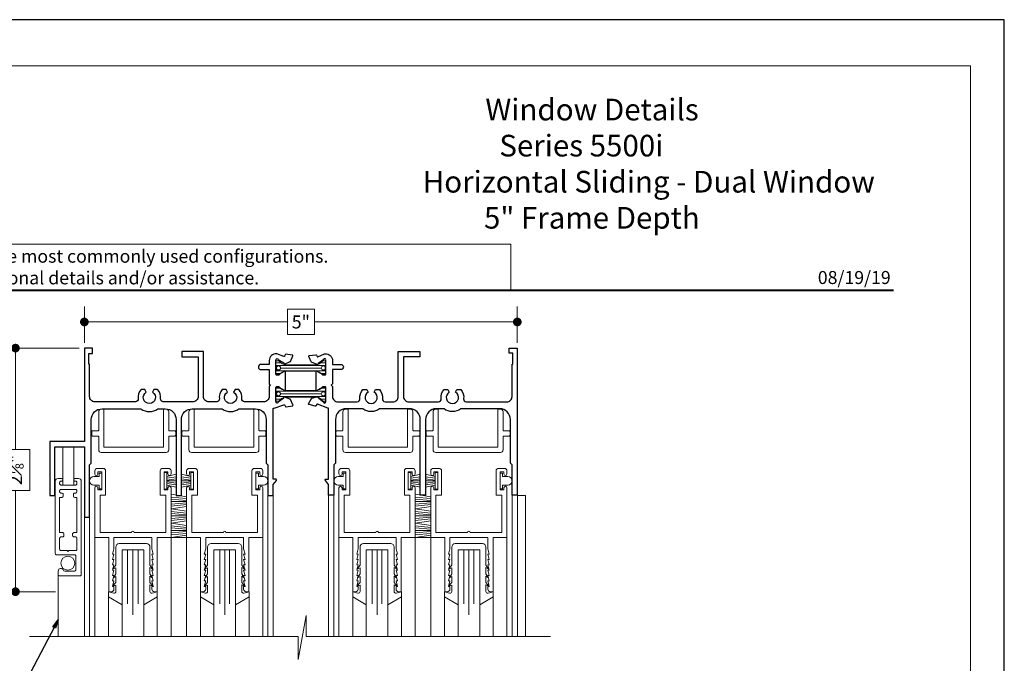
# Model space of a CAD drawing. Extents: x -11.6 to 81.3, y 4.3 to 53.3.
# Drawn here: x 13.8 to 25.1, y 44.4 to 51.8 of the extents above; entities that cross this region are included whole.
import ezdxf
from ezdxf.enums import TextEntityAlignment as Align

# ---------------------------------------------------------------- set-up
doc = ezdxf.new("R2010")
doc.units = 0
doc.header["$LTSCALE"] = 0.01
doc.header["$MEASUREMENT"] = 0
doc.layers.get('0').update_dxf_attribs({"linetype": 'CONTINUOUS', "lineweight": 20})
doc.layers.get('DEFPOINTS').update_dxf_attribs({"linetype": 'CONTINUOUS'})
for name, color, linetype, lineweight in [('5500FULLScreen', 2, 'CONTINUOUS', 5), ('Brakeline', 124, 'CONTINUOUS', 15), ('Const Lines', 102, 'CONTINUOUS', 5), ('DIM', 173, 'CONTINUOUS', 9), ('Ext', 7, 'CONTINUOUS', 30), ('Ext-1', 7, 'CONTINUOUS', 20), ('Glass', 1, 'CONTINUOUS', 0), ('Marine', 1, 'CONTINUOUS', 9), ('PVC', 30, 'CONTINUOUS', 9), ('TBAR', 5, 'CONTINUOUS', 15), ('Text Arrow', 10, 'CONTINUOUS', 5), ('WSTP', 1, 'CONTINUOUS', 9)]:
    doc.layers.add(name, color=color, linetype=linetype, lineweight=lineweight)
doc.layers.add('TEXT', color=10, linetype='CONTINUOUS')
doc.layers.add('Title Block', color=7, linetype='CONTINUOUS')
doc.layers.add('VP', color=4, linetype='CONTINUOUS', lineweight=20, plot=False)
doc.styles.add('ROMAND', font='arial.ttf', dxfattribs={"height": 0.09})
doc.styles.get("Standard").update_dxf_attribs({"font": 'arial.ttf'})
doc.dimstyles.new('AWMC', dxfattribs={"dimscale": 0, "dimtxt": 0.15, "dimasz": 0.1, "dimexe": 0.18, "dimexo": 0.0625, "dimgap": -0.07, "dimtad": 0, "dimdec": 3, "dimzin": 0, "dimdsep": 46, "dimlunit": 4, "dimtxsty": 'Standard', "dimblk": 'DOT', "dimcen": 0.045, "dimclrd": 256, "dimclre": 256, "dimclrt": 7, "dimadec": 0, "dimazin": 0, "dimtfac": 0.625, "dimtdec": 3, "dimtofl": 0, "dimtmove": 0, "dimatfit": 3, "dimfxl": 1, "dimfrac": 1, "dimtolj": 1, "dimtzin": 0, "dimlwd": 9, "dimlwe": 9, "dimarcsym": 0})
doc.dimstyles.get("Standard").update_dxf_attribs({"dimtxt": 0.18, "dimasz": 0.18, "dimexe": 0.18, "dimexo": 0.0625, "dimgap": 0.09, "dimtad": 0, "dimtih": 1, "dimtoh": 1, "dimdec": 4, "dimzin": 0, "dimdsep": 46, "dimtxsty": 'Standard', "dimcen": 0.09, "dimadec": 0, "dimazin": 0, "dimtfac": 1, "dimtdec": 4, "dimtofl": 0, "dimtmove": 0, "dimatfit": 3, "dimfxl": 1, "dimtolj": 1, "dimtzin": 0, "dimarcsym": 0})

# ---------------------------------------------------------------- blocks, each defined once
blk = doc.blocks.new('_Dot')
at = {"color": 0, "linetype": 'ByBlock', "lineweight": -2}
blk.add_line((-0.5, 0), (-1, 0), dxfattribs=at)
at = {"color": 0, "linetype": 'ByBlock', "const_width": 0.5}
blk.add_lwpolyline([(-0.25, 0, 1), (0.25, 0, 1)], format="xyb", close=True, dxfattribs=at)
blk = doc.blocks.new('*D334')
at = {"layer": 'DEFPOINTS', "color": 0, "transparency": 16777216}
for p in [(19.51, 48.306), (14.51, 48.004), (19.51, 48.004)]:
    blk.add_point(p, dxfattribs=at)
at = {"layer": 'DIM', "lineweight": 9, "transparency": 16777216}
for p, q in [((14.51, 48.066), (14.51, 48.486)), ((17.166, 48.452), (16.854, 48.452)), ((16.854, 48.452), (16.854, 48.16)), ((17.166, 48.16), (17.166, 48.452)), ((19.51, 48.066), (19.51, 48.486)), ((14.61, 48.306), (16.854, 48.306)), ((19.41, 48.306), (17.166, 48.306)), ((16.854, 48.16), (17.166, 48.16))]:
    blk.add_line(p, q, dxfattribs=at)
at = {"layer": 'DIM', "lineweight": 9, "transparency": 16777216, "xscale": 0.1, "yscale": 0.1, "zscale": 0.1, "rotation": 180}
blk.add_blockref('_Dot', (14.51, 48.306), dxfattribs=at)
at = {"layer": 'DIM', "lineweight": 9, "transparency": 16777216, "xscale": 0.1, "yscale": 0.1, "zscale": 0.1}
blk.add_blockref('_Dot', (19.51, 48.306), dxfattribs=at)
at = {"layer": 'DIM', "color": 7, "transparency": 16777216, "insert": (17.01, 48.306), "char_height": 0.15, "attachment_point": 5}
blk.add_mtext('\\A1;5"', dxfattribs=at)
blk = doc.blocks.new('*D335')
at = {"layer": 'DEFPOINTS', "color": 0, "transparency": 16777216}
for p in [(13.714, 48.004), (14.51, 48.004), (14.237, 45.191)]:
    blk.add_point(p, dxfattribs=at)
at = {"layer": 'DIM', "lineweight": 9, "transparency": 16777216}
for p, q in [((14.448, 48.004), (13.534, 48.004)), ((13.714, 47.904), (13.714, 46.835)), ((13.878, 46.835), (13.55, 46.835)), ((13.55, 46.835), (13.55, 46.36)), ((13.878, 46.36), (13.878, 46.835)), ((13.55, 46.36), (13.878, 46.36)), ((13.714, 45.291), (13.714, 46.36)), ((14.175, 45.191), (13.534, 45.191))]:
    blk.add_line(p, q, dxfattribs=at)
at = {"layer": 'DIM', "lineweight": 9, "transparency": 16777216, "xscale": 0.1, "yscale": 0.1, "zscale": 0.1}
for p, rotation in [((13.714, 48.004), 90), ((13.714, 45.191), 270)]:
    blk.add_blockref('_Dot', p, dxfattribs=dict(at, rotation=rotation))
at = {"layer": 'DIM', "color": 7, "transparency": 16777216, "insert": (13.714, 46.597), "char_height": 0.15, "attachment_point": 5, "rotation": 90}
blk.add_mtext('\\A1;2{\\H0.625x;\\S7#8;}"', dxfattribs=at)
blk = doc.blocks.new('A$C403F61A2')
at = {"layer": 'Title Block', "color": 7, "lineweight": 40}
blk.add_line((1.28, -3.123), (15.93, -3.123), dxfattribs=at)
blk = doc.blocks.new('t')
at = {"layer": 'Ext-1', "insert": (18.699, 50.884), "char_height": 0.25, "width": 5.46409, "attachment_point": 1}
blk.add_mtext('\\pi2.96264;{\\fTimes New Roman|b1|i0|c0|p18;Window Details\\P\\pi3.60697;Series 5500i\\P\\pi0.0694;Horizontal Sliding - Dual Window\\P\\pi2.89834;5" Frame Depth}', dxfattribs=at)
blk = doc.blocks.new('DATE')
at = {"layer": 'TEXT', "color": 7, "style": 'ROMAND'}
blk.add_text('08/19/19', height=0.15, dxfattribs=at).set_placement((-0.032, 0.071), align=Align.RIGHT)
blk = doc.blocks.new('V01')
blk.add_lwpolyline([(0.09, 0), (0.09, 0.03), (0.05, 0.03), (0.05, 0.09, 1), (-0.05, 0.09), (-0.05, 0.03), (-0.09, 0.03), (-0.09, 0)], format="xyb", close=True)
blk = doc.blocks.new('insulbar')
at = {"layer": 'TBAR'}
h = blk.add_hatch(dxfattribs=at)
h.set_pattern_fill('LINE', color=252, scale=0.25, style=0)
h.set_pattern_definition([(0, (-3.426197, -6.508537), (0, 0.03125), [])])
h.paths.add_polyline_path([(-0.459, -0.014, -0.247131), (-0.539, 0.028, 0.247131), (-0.546, 0.032), (-0.567, 0.032, 0.414214), (-0.575, 0.023), (-0.575, -0.024, 0.414214), (-0.567, -0.032), (-0.558, -0.032, -1.779511), (-0.558, -0.072), (-0.567, -0.072, 0.414214), (-0.575, -0.081), (-0.575, -0.127, 0.414214), (-0.567, -0.136), (-0.546, -0.136, 0.247131), (-0.539, -0.132, -0.247131), (-0.459, -0.09), (-0.116, -0.09, -0.247131), (-0.036, -0.132, 0.247131), (-0.029, -0.136), (-0.008, -0.136, 0.414214), (0, -0.127), (0, -0.081, 0.414214), (-0.008, -0.072), (-0.017, -0.072, -1.779511), (-0.017, -0.032), (-0.008, -0.032, 0.414214), (0, -0.024), (0, 0.023, 0.414214), (-0.008, 0.032), (-0.029, 0.032, 0.247131), (-0.036, 0.028, -0.247131), (-0.116, -0.014)])
at = {"layer": 'TBAR', "color": 254}
blk.add_lwpolyline([(-0.539, 0.028, 0.247131), (-0.546, 0.032), (-0.567, 0.032, 0.414214), (-0.575, 0.023), (-0.575, -0.024, 0.414214), (-0.567, -0.032), (-0.558, -0.032, -1.779511), (-0.558, -0.072), (-0.567, -0.072, 0.414214), (-0.575, -0.081), (-0.575, -0.127, 0.414214), (-0.567, -0.136), (-0.546, -0.136, 0.247131), (-0.539, -0.132, -0.247131), (-0.459, -0.09), (-0.116, -0.09, -0.247131), (-0.036, -0.132, 0.247131), (-0.029, -0.136), (-0.008, -0.136, 0.414214), (0, -0.127), (0, -0.081, 0.414214), (-0.008, -0.072), (-0.017, -0.072, -1.779511), (-0.017, -0.032), (-0.008, -0.032, 0.414214), (0, -0.024), (0, 0.023, 0.414214), (-0.008, 0.032), (-0.029, 0.032, 0.247131), (-0.036, 0.028, -0.247131), (-0.116, -0.014), (-0.459, -0.014, -0.247131)], format="xyb", close=True, dxfattribs=at)
for centre in [(-0.546, -0.052), (-0.029, -0.052)]:
    blk.add_circle(centre, 0.0232, dxfattribs=at)
blk = doc.blocks.new('MARINE')
at = {"layer": 'Marine'}
blk.add_lwpolyline([(0.197, -0.25), (0.232, -0.295), (0.197, -0.278), (0.197, -0.35), (0.226, -0.395), (0.197, -0.378), (0.197, -0.45), (0.236, -0.495), (0.197, -0.478), (0.197, -0.552, 0.493145), (0.222, -0.572), (0.281, -0.556), (0.281, -0.616), (0.125, -0.706), (0.125, -0.072), (-0.125, -0.072), (-0.125, -0.706), (-0.281, -0.616), (-0.281, -0.556), (-0.222, -0.572, 0.493145), (-0.197, -0.552), (-0.197, -0.479), (-0.234, -0.492), (-0.197, -0.451), (-0.197, -0.379), (-0.225, -0.396), (-0.197, -0.351), (-0.197, -0.279), (-0.234, -0.296), (-0.197, -0.251), (-0.197, -0.04, -0.414214), (-0.157, 0), (0.157, 0, -0.414214), (0.197, -0.04)], format="xyb", close=True, dxfattribs=at)
blk = doc.blocks.new('S-29507')
at = {"layer": 'Ext'}
blk.add_lwpolyline([(0.001, 0.085), (-0.001, 0.089, 0.754852), (-0.024, 0.086), (-0.089, 0.042), (-0.089, 0.037, -0.57735), (-0.098, 0.029), (-0.164, 0.055, -0.198912), (-0.168, 0.059), (-0.195, 0.121, -0.493145), (-0.19, 0.131), (-0.116, 0.142, -0.339454), (-0.109, 0.138), (-0.101, 0.121, 0.440011), (-0.091, 0.117), (-0.014, 0.152), (-0.007, 0.152, -0.440011), (0.078, 0.075), (0.078, 0.03), (0.173, 0.03, -1), (0.173, -0.03), (0.078, -0.03), (0.078, -0.196), (0.063, -0.211), (0.078, -0.226), (0.078, -0.34, 0.414214), (0.14, -0.402), (0.364, -0.402, 0.450948), (0.395, -0.368, -0.223923), (0.429, -0.261), (0.473, -0.261), (0.489, -0.29, 3.732051), (0.56, -0.29), (0.576, -0.261), (0.62, -0.261, -0.223923), (0.654, -0.368, 0.450948), (0.685, -0.402), (0.775, -0.402, 0.414214), (0.837, -0.34), (0.837, 0.178), (1.087, 0.178), (1.087, 0.118), (0.897, 0.118), (0.897, -0.34, 0.414214), (0.959, -0.402), (1.302, -0.402, 0.450948), (1.333, -0.368, -0.223923), (1.367, -0.261), (1.411, -0.261), (1.427, -0.29, 3.732051), (1.498, -0.29), (1.514, -0.261), (1.558, -0.261, -0.223923), (1.592, -0.368, 0.450948), (1.623, -0.402), (2.09, -0.402, 0.414214), (2.152, -0.34), (2.152, 0.032), (2.162, 0.032), (2.162, 0.158), (2.119, 0.158), (2.119, 0.218), (2.212, 0.218), (2.212, -1.482), (2.152, -1.482), (2.152, -1.131), (2.132, -1.111), (2.132, -0.607, 0.414214), (2.007, -0.482), (1.564, -0.482, 0.157805), (1.559, -0.484, -0.323669), (1.366, -0.484, 0.157805), (1.361, -0.482), (1.277, -0.482, 0.414214), (1.152, -0.607), (1.152, -1.482), (1.092, -1.482), (1.092, -0.607, 0.414214), (0.967, -0.482), (0.626, -0.482, 0.157805), (0.621, -0.484, -0.323669), (0.428, -0.484, 0.157805), (0.423, -0.482), (0.237, -0.482, 0.414214), (0.112, -0.607), (0.112, -1.111), (0.092, -1.131), (0.092, -1.482), (0.032, -1.482), (0.032, -1.358), (-0.005, -1.312, -0.630953), (0.002, -1.295), (0.032, -1.295), (0.032, -0.477), (0.022, -0.476), (-0.094, -0.431, 0.440011), (-0.104, -0.433), (-0.113, -0.449, -0.339454), (-0.121, -0.453), (-0.193, -0.434, -0.493145), (-0.198, -0.424), (-0.165, -0.365, -0.198912), (-0.16, -0.362), (-0.092, -0.342, -0.57735), (-0.084, -0.351), (-0.085, -0.356), (-0.024, -0.406, 0.754852), (-0.002, -0.411), (0, -0.4), (0, -0.236), (-0.04, -0.236), (-0.096, -0.269, -0.976255), (-0.11, -0.268), (-0.11, -0.052, -0.976255), (-0.096, -0.052), (-0.04, -0.084), (0, -0.084), (0, 0.08)], format="xyb", dxfattribs=at)
blk = doc.blocks.new('S-29508')
at = {"layer": 'Ext'}
blk.add_lwpolyline([(0.022, -0.481), (-0.092, -0.442, 0.440011), (-0.102, -0.445), (-0.11, -0.462, -0.339454), (-0.117, -0.466), (-0.191, -0.453, -0.493145), (-0.196, -0.444), (-0.167, -0.382, -0.198912), (-0.163, -0.378), (-0.097, -0.354, -0.57735), (-0.088, -0.361), (-0.089, -0.367), (-0.024, -0.412, 0.754852), (-0.001, -0.416), (0, -0.396), (0, -0.242), (-0.04, -0.242), (-0.096, -0.274, -0.976255), (-0.11, -0.274), (-0.11, -0.058, -0.976255), (-0.096, -0.057), (-0.04, -0.09), (0, -0.09), (0, 0.074), (-0.001, 0.084, 0.754852), (-0.024, 0.082), (-0.091, 0.041), (-0.091, 0.035, -0.57735), (-0.1, 0.028), (-0.165, 0.057, -0.198912), (-0.169, 0.06), (-0.193, 0.124, -0.493145), (-0.188, 0.133), (-0.113, 0.141, -0.339454), (-0.106, 0.137), (-0.099, 0.12, 0.440011), (-0.09, 0.116), (-0.011, 0.147), (-0.007, 0.147, -0.440011), (0.078, 0.069), (0.078, 0.024), (0.173, 0.024, -1), (0.173, -0.036), (0.078, -0.036), (0.078, -0.202), (0.063, -0.217), (0.078, -0.232), (0.078, -0.346, 0.414214), (0.14, -0.408), (0.364, -0.408, 0.450948), (0.395, -0.373, -0.223923), (0.429, -0.267), (0.473, -0.267), (0.489, -0.295, 3.732051), (0.56, -0.295), (0.576, -0.267), (0.62, -0.267, -0.223923), (0.654, -0.373, 0.450948), (0.685, -0.408), (0.776, -0.408, 0.414214), (0.838, -0.346), (0.838, 0.172), (1.088, 0.172), (1.088, 0.112), (0.898, 0.112), (0.898, -0.346, 0.414214), (0.96, -0.408), (1.302, -0.408, 0.450948), (1.333, -0.373, -0.223923), (1.367, -0.267), (1.411, -0.267), (1.427, -0.295, 3.732051), (1.498, -0.295), (1.514, -0.267), (1.558, -0.267, -0.223923), (1.592, -0.373, 0.450948), (1.623, -0.408), (2.091, -0.408, 0.414214), (2.153, -0.346), (2.153, 0.027), (2.163, 0.027), (2.163, 0.152), (2.12, 0.152), (2.12, 0.212), (2.213, 0.212), (2.213, -0.866), (2.613, -0.866), (2.613, -1.488), (2.553, -1.488), (2.553, -0.926), (2.213, -0.926), (2.213, -1.738), (2.153, -1.738), (2.153, -1.136), (2.133, -1.116), (2.133, -0.613, 0.414214), (2.008, -0.488), (1.564, -0.488, 0.157805), (1.559, -0.489, -0.323669), (1.366, -0.489, 0.157805), (1.361, -0.488), (1.278, -0.488, 0.414214), (1.153, -0.613), (1.153, -1.488), (1.093, -1.488), (1.093, -0.613, 0.414214), (0.968, -0.488), (0.626, -0.488, 0.157805), (0.621, -0.489, -0.323669), (0.428, -0.489, 0.157805), (0.423, -0.488), (0.238, -0.488, 0.414214), (0.113, -0.613), (0.113, -1.116), (0.093, -1.136), (0.093, -1.488), (0.033, -1.488), (0.033, -1.363), (-0.005, -1.317, -0.630953), (0.003, -1.301), (0.033, -1.301), (0.033, -0.482)], format="xyb", close=True, dxfattribs=at)
blk = doc.blocks.new('S-90494')
at = {"layer": 'Const Lines', "color": 7}
blk.add_lwpolyline([(-0.404, 0.03, 0.414214), (-0.374, 0), (0.374, 0, 0.414214), (0.404, 0.03), (0.404, 0.18, -0.414214), (0.414, 0.19), (0.475, 0.19, 0.414214), (0.485, 0.2), (0.485, 0.24, 0.414214), (0.475, 0.25), (0.414, 0.25, -0.414214), (0.404, 0.26), (0.404, 0.47, 0.414214), (0.374, 0.5), (0.344, 0.5), (0.344, 0.06), (-0.344, 0.06), (-0.344, 0.5), (-0.374, 0.5, 0.414214), (-0.404, 0.47), (-0.404, 0.26, -0.414214), (-0.414, 0.25), (-0.475, 0.25, 0.414214), (-0.485, 0.24), (-0.485, 0.2, 0.414214), (-0.475, 0.19), (-0.414, 0.19, -0.414214), (-0.404, 0.18)], format="xyb", close=True, dxfattribs=at)
blk = doc.blocks.new('H-92648')
at = {"layer": 'Ext-1'}
for points in [[(-0.116, -0.993), (-0.116, -1.035, 0.414214), (-0.101, -1.05), (0.135, -1.05, 0.414214), (0.15, -1.035), (0.15, 0.044, 0.414214), (0.119, 0.075), (0.078, 0.075, 0.414214), (0.062, 0.06), (0.062, 0.06, 0.414214), (0.078, 0.045), (0.085, 0.045, -0.414214), (0.1, 0.03), (0.1, 0.015, -0.414214), (0.085, 0), (-0.085, 0, -0.414214), (-0.1, 0.015), (-0.1, 0.03, -0.414214), (-0.085, 0.045), (-0.077, 0.045, 0.414214), (-0.062, 0.06), (-0.062, 0.06, 0.414214), (-0.077, 0.075), (-0.119, 0.075, 0.414214), (-0.15, 0.044), (-0.15, -0.791, 0.414214), (-0.135, -0.806), (0.073, -0.806, -0.414214), (0.088, -0.821), (0.088, -0.978, -0.414214), (0.073, -0.993), (-0.042, -0.993, -0.320005), (-0.056, -0.983, 0.846411)], [(-0.1, -0.065, -0.414214), (-0.085, -0.05), (0.085, -0.05, -0.414214), (0.1, -0.065), (0.1, -0.078, -0.414214), (0.085, -0.093), (0.075, -0.093, 0.414214), (0.06, -0.108), (0.06, -0.128, 0.414214), (0.075, -0.143), (0.1, -0.143), (0.1, -0.549), (0.065, -0.549, 0.414214), (0.05, -0.564), (0.05, -0.584, 0.414214), (0.065, -0.599), (0.085, -0.599, -0.414214), (0.1, -0.614), (0.1, -0.741, -0.414214), (0.085, -0.756), (0.005, -0.756), (-0.005, -0.766), (-0.015, -0.756), (-0.085, -0.756, -0.414214), (-0.1, -0.741), (-0.1, -0.614, -0.414214), (-0.085, -0.599), (-0.065, -0.599, 0.414214), (-0.05, -0.584), (-0.05, -0.564, 0.414214), (-0.065, -0.549), (-0.1, -0.549), (-0.1, -0.143), (-0.075, -0.143, 0.414214), (-0.06, -0.128), (-0.06, -0.108, 0.414214), (-0.075, -0.093), (-0.085, -0.093, -0.414214), (-0.1, -0.078)]]:
    blk.add_lwpolyline(points, format="xyb", close=True, dxfattribs=at)

msp = doc.modelspace()

# ---------------------------------------------------------------- linework, layer by layer
msp.add_lwpolyline([(19.4347, 49.2036), (13.624, 49.2036), (13.624, 48.6733), (19.4347, 48.6733)], close=True)
at = {"layer": '5500FULLScreen', "lineweight": 20}
msp.add_line((14.2083, 45.4305), (14.2083, 44.6751), dxfattribs=at)
at = {"layer": '5500FULLScreen'}
msp.add_lwpolyline([(14.2618, 46.4227), (14.2618, 46.8657), (14.3868, 46.8657), (14.3868, 46.4227)], dxfattribs=at)
msp.add_circle((14.3182, 45.5213), 0.0805, dxfattribs=at)
at = {"layer": 'Brakeline'}
msp.add_lwpolyline([(13.8768, 44.6751), (16.9775, 44.6751), (16.9775, 44.4097), (17.073, 44.9175), (17.073, 44.6751), (19.8921, 44.6751)], dxfattribs=at)
at = {"layer": 'Const Lines'}
for p, q in [((16.6303, 46.3329), (16.6303, 44.6751)), ((16.6903, 46.3329), (16.6903, 44.6751)), ((17.3303, 46.3329), (17.3303, 44.6751)), ((17.3903, 46.3329), (17.3903, 44.6751)), ((19.4503, 46.3549), (19.4503, 44.6751)), ((19.5103, 46.3549), (19.5103, 44.6751)), ((19.5103, 46.3037), (19.6033, 46.3037)), ((19.6033, 46.3037), (19.6033, 44.6751)), ((14.5103, 46.0829), (14.5103, 44.6751)), ((14.5703, 46.0829), (14.5703, 44.6751)), ((14.6303, 45.8156), (14.6303, 44.6751)), ((15.5103, 45.8156), (15.5103, 44.6751)), ((15.6903, 45.8156), (15.5103, 45.8156)), ((15.6903, 45.8156), (15.6903, 44.6751)), ((16.5703, 45.8156), (16.5703, 44.6751)), ((17.4503, 45.8156), (17.4503, 44.6751)), ((18.3303, 45.8156), (18.3303, 44.6751)), ((18.5103, 45.8156), (18.3303, 45.8156)), ((18.5103, 45.8156), (18.5103, 44.6751)), ((19.3903, 45.8156), (19.3903, 44.6751)), ((14.7893, 45.1267), (14.7893, 44.6706)), ((15.3513, 45.1312), (15.3513, 44.6751)), ((15.8493, 45.1312), (15.8493, 44.6751)), ((16.4113, 45.1312), (16.4113, 44.6751)), ((17.6093, 45.1312), (17.6093, 44.6751)), ((18.1713, 45.1312), (18.1713, 44.6751)), ((18.6693, 45.1312), (18.6693, 44.6751)), ((19.2313, 45.1312), (19.2313, 44.6751))]:
    msp.add_line(p, q, dxfattribs=at)
at = {"layer": 'Ext-1'}
for points in [[(15.3493, 45.8156), (15.3493, 45.1906), (15.3193, 45.1906, -0.4142136), (15.2893, 45.2206), (15.2893, 45.2526), (15.3059, 45.2526), (15.2893, 45.3146), (15.3059, 45.3146), (15.2893, 45.3766), (15.3059, 45.3766), (15.2893, 45.4386), (15.3059, 45.4386), (15.2893, 45.5006), (15.3059, 45.5006), (15.2893, 45.5626), (15.3059, 45.5626), (15.2893, 45.6246), (15.3059, 45.6246), (15.2893, 45.6866), (15.2893, 45.8156), (14.8513, 45.8156), (14.8513, 45.6866), (14.8347, 45.6246), (14.8513, 45.6246), (14.8347, 45.5626), (14.8513, 45.5626), (14.8347, 45.5006), (14.8513, 45.5006), (14.8347, 45.4386), (14.8513, 45.4386), (14.8347, 45.3766), (14.8513, 45.3766), (14.8347, 45.3146), (14.8513, 45.3146), (14.8347, 45.2526), (14.8513, 45.2526), (14.8513, 45.2206, -0.4142136), (14.8213, 45.1906), (14.7913, 45.1906), (14.7913, 45.8156), (14.6303, 45.8156), (14.6303, 46.3906, -1), (14.6653, 46.3906), (14.6653, 46.3656), (14.7103, 46.3656), (14.7103, 46.5756), (14.6653, 46.5756), (14.6653, 46.5506, -1), (14.6303, 46.5506), (14.6303, 46.5856, -0.4142136), (14.6603, 46.6156), (14.7253, 46.6156, -0.4142136), (14.7553, 46.5856), (14.7553, 46.3056), (14.6903, 46.3056), (14.6903, 45.8756), (15.0553, 45.8756, -1), (15.0853, 45.8756), (15.4503, 45.8756), (15.4503, 46.3056), (15.3853, 46.3056), (15.3853, 46.5856, -0.4142136), (15.4153, 46.6156), (15.4803, 46.6156, -0.4142136), (15.5103, 46.5856), (15.5103, 46.5506, -1), (15.4753, 46.5506), (15.4753, 46.5756), (15.4303, 46.5756), (15.4303, 46.3656), (15.4753, 46.3656), (15.4753, 46.3906, -1), (15.5103, 46.3906), (15.5103, 45.8156)], [(16.4093, 45.8156), (16.4093, 45.1906), (16.3793, 45.1906, -0.4142136), (16.3493, 45.2206), (16.3493, 45.2526), (16.3659, 45.2526), (16.3493, 45.3146), (16.3659, 45.3146), (16.3493, 45.3766), (16.3659, 45.3766), (16.3493, 45.4386), (16.3659, 45.4386), (16.3493, 45.5006), (16.3659, 45.5006), (16.3493, 45.5626), (16.3659, 45.5626), (16.3493, 45.6246), (16.3659, 45.6246), (16.3493, 45.6866), (16.3493, 45.8156), (15.9113, 45.8156), (15.9113, 45.6866), (15.8947, 45.6246), (15.9113, 45.6246), (15.8947, 45.5626), (15.9113, 45.5626), (15.8947, 45.5006), (15.9113, 45.5006), (15.8947, 45.4386), (15.9113, 45.4386), (15.8947, 45.3766), (15.9113, 45.3766), (15.8947, 45.3146), (15.9113, 45.3146), (15.8947, 45.2526), (15.9113, 45.2526), (15.9113, 45.2206, -0.4142136), (15.8813, 45.1906), (15.8513, 45.1906), (15.8513, 45.8156), (15.6903, 45.8156), (15.6903, 46.3906, -1), (15.7253, 46.3906), (15.7253, 46.3656), (15.7703, 46.3656), (15.7703, 46.5756), (15.7253, 46.5756), (15.7253, 46.5506, -1), (15.6903, 46.5506), (15.6903, 46.5856, -0.4142136), (15.7203, 46.6156), (15.7853, 46.6156, -0.4142136), (15.8153, 46.5856), (15.8153, 46.3056), (15.7503, 46.3056), (15.7503, 45.8756), (16.1153, 45.8756, -1), (16.1453, 45.8756), (16.5103, 45.8756), (16.5103, 46.3056), (16.4453, 46.3056), (16.4453, 46.5856, -0.4142136), (16.4753, 46.6156), (16.5403, 46.6156, -0.4142136), (16.5703, 46.5856), (16.5703, 46.5506, -1), (16.5353, 46.5506), (16.5353, 46.5756), (16.4903, 46.5756), (16.4903, 46.3656), (16.5353, 46.3656), (16.5353, 46.3906, -1), (16.5703, 46.3906), (16.5703, 45.8156)], [(18.1693, 45.8156), (18.1693, 45.1906), (18.1393, 45.1906, -0.4142136), (18.1093, 45.2206), (18.1093, 45.2526), (18.1259, 45.2526), (18.1093, 45.3146), (18.1259, 45.3146), (18.1093, 45.3766), (18.1259, 45.3766), (18.1093, 45.4386), (18.1259, 45.4386), (18.1093, 45.5006), (18.1259, 45.5006), (18.1093, 45.5626), (18.1259, 45.5626), (18.1093, 45.6246), (18.1259, 45.6246), (18.1093, 45.6866), (18.1093, 45.8156), (17.6713, 45.8156), (17.6713, 45.6866), (17.6547, 45.6246), (17.6713, 45.6246), (17.6547, 45.5626), (17.6713, 45.5626), (17.6547, 45.5006), (17.6713, 45.5006), (17.6547, 45.4386), (17.6713, 45.4386), (17.6547, 45.3766), (17.6713, 45.3766), (17.6547, 45.3146), (17.6713, 45.3146), (17.6547, 45.2526), (17.6713, 45.2526), (17.6713, 45.2206, -0.4142136), (17.6413, 45.1906), (17.6113, 45.1906), (17.6113, 45.8156), (17.4503, 45.8156), (17.4503, 46.3906, -1), (17.4853, 46.3906), (17.4853, 46.3656), (17.5303, 46.3656), (17.5303, 46.5756), (17.4853, 46.5756), (17.4853, 46.5506, -1), (17.4503, 46.5506), (17.4503, 46.5856, -0.4142136), (17.4803, 46.6156), (17.5453, 46.6156, -0.4142136), (17.5753, 46.5856), (17.5753, 46.3056), (17.5103, 46.3056), (17.5103, 45.8756), (17.8753, 45.8756, -1), (17.9053, 45.8756), (18.2703, 45.8756), (18.2703, 46.3056), (18.2053, 46.3056), (18.2053, 46.5856, -0.4142136), (18.2353, 46.6156), (18.3003, 46.6156, -0.4142136), (18.3303, 46.5856), (18.3303, 46.5506, -1), (18.2953, 46.5506), (18.2953, 46.5756), (18.2503, 46.5756), (18.2503, 46.3656), (18.2953, 46.3656), (18.2953, 46.3906, -1), (18.3303, 46.3906), (18.3303, 45.8156)], [(19.2293, 45.8156), (19.2293, 45.1906), (19.1993, 45.1906, -0.4142136), (19.1693, 45.2206), (19.1693, 45.2526), (19.1859, 45.2526), (19.1693, 45.3146), (19.1859, 45.3146), (19.1693, 45.3766), (19.1859, 45.3766), (19.1693, 45.4386), (19.1859, 45.4386), (19.1693, 45.5006), (19.1859, 45.5006), (19.1693, 45.5626), (19.1859, 45.5626), (19.1693, 45.6246), (19.1859, 45.6246), (19.1693, 45.6866), (19.1693, 45.8156), (18.7313, 45.8156), (18.7313, 45.6866), (18.7147, 45.6246), (18.7313, 45.6246), (18.7147, 45.5626), (18.7313, 45.5626), (18.7147, 45.5006), (18.7313, 45.5006), (18.7147, 45.4386), (18.7313, 45.4386), (18.7147, 45.3766), (18.7313, 45.3766), (18.7147, 45.3146), (18.7313, 45.3146), (18.7147, 45.2526), (18.7313, 45.2526), (18.7313, 45.2206, -0.4142136), (18.7013, 45.1906), (18.6713, 45.1906), (18.6713, 45.8156), (18.5103, 45.8156), (18.5103, 46.3906, -1), (18.5453, 46.3906), (18.5453, 46.3656), (18.5903, 46.3656), (18.5903, 46.5756), (18.5453, 46.5756), (18.5453, 46.5506, -1), (18.5103, 46.5506), (18.5103, 46.5856, -0.4142136), (18.5403, 46.6156), (18.6053, 46.6156, -0.4142136), (18.6353, 46.5856), (18.6353, 46.3056), (18.5703, 46.3056), (18.5703, 45.8756), (18.9353, 45.8756, -1), (18.9653, 45.8756), (19.3303, 45.8756), (19.3303, 46.3056), (19.2653, 46.3056), (19.2653, 46.5856, -0.4142136), (19.2953, 46.6156), (19.3603, 46.6156, -0.4142136), (19.3903, 46.5856), (19.3903, 46.5506, -1), (19.3553, 46.5506), (19.3553, 46.5756), (19.3103, 46.5756), (19.3103, 46.3656), (19.3553, 46.3656), (19.3553, 46.3906, -1), (19.3903, 46.3906), (19.3903, 45.8156)]]:
    msp.add_lwpolyline(points, format="xyb", close=True, dxfattribs=at)
at = {"layer": 'Glass'}
for p, q in [((14.9453, 45.6751), (15.1953, 45.6751)), ((16.0053, 45.6751), (16.2553, 45.6751)), ((16.0053, 45.6751), (16.0053, 44.6751)), ((16.0738, 45.6751), (16.0738, 45.0501)), ((16.1303, 45.6751), (16.1303, 44.9251)), ((16.1868, 45.6751), (16.1868, 45.0501)), ((16.2553, 44.6751), (16.2553, 45.6751)), ((17.7653, 45.6751), (18.0153, 45.6751)), ((17.7653, 45.6751), (17.7653, 44.6751)), ((17.8338, 45.6751), (17.8338, 45.0501)), ((17.8903, 45.6751), (17.8903, 44.9251)), ((17.9468, 45.6751), (17.9468, 45.0501)), ((18.0153, 44.6751), (18.0153, 45.6751)), ((18.8253, 45.6751), (19.0753, 45.6751)), ((18.8253, 45.6751), (18.8253, 44.6751)), ((18.8938, 45.6751), (18.8938, 45.0501)), ((18.9503, 45.6751), (18.9503, 44.9251)), ((19.0068, 45.6751), (19.0068, 45.0501)), ((19.0753, 44.6751), (19.0753, 45.6751))]:
    msp.add_line(p, q, dxfattribs=at)
at = {"layer": 'Glass', "ltscale": 0.5}
for p, q in [((15.1953, 45.6751), (14.9453, 45.6751)), ((14.9453, 45.6751), (14.9453, 44.6751)), ((15.0078, 45.0501), (15.0078, 45.6751)), ((15.0703, 44.9251), (15.0703, 45.6751)), ((15.1328, 45.0501), (15.1328, 45.6751)), ((15.1953, 45.6751), (15.1953, 44.6751)), ((15.1953, 44.6751), (15.1953, 45.6751))]:
    msp.add_line(p, q, dxfattribs=at)
at = {"layer": 'Title Block'}
msp.add_lwpolyline([(7.9243, 51.7967), (7.9243, 29.5351), (25.1344, 29.5351), (25.1344, 51.7967)], close=True, dxfattribs=at)
msp.add_lwpolyline([(7.9243, 51.7967), (7.9243, 29.5351), (25.1344, 29.5351), (25.1344, 51.7967)], close=True, dxfattribs=at)
at = {"layer": 'VP'}
msp.add_lwpolyline([(8.3165, 29.8921), (24.7422, 29.8921), (24.7422, 51.2653), (8.3165, 51.2653)], close=True, dxfattribs=at)
at = {"layer": 'WSTP'}
for p, q in [((15.4603, 46.5656), (15.4303, 46.5656)), ((15.4303, 46.5656), (15.4303, 46.3756)), ((15.4603, 46.3756), (15.4603, 46.5656)), ((15.4603, 46.5206), (15.5703, 46.5479)), ((15.4603, 46.5006), (15.5703, 46.5176)), ((15.7403, 46.5206), (15.6303, 46.5479)), ((15.7403, 46.5006), (15.6303, 46.5176)), ((15.7403, 46.5656), (15.7703, 46.5656)), ((15.7403, 46.3756), (15.7403, 46.5656)), ((15.7703, 46.5656), (15.7703, 46.3756)), ((18.2803, 46.5656), (18.2503, 46.5656)), ((18.2503, 46.5656), (18.2503, 46.3756)), ((18.2803, 46.3756), (18.2803, 46.5656)), ((18.2803, 46.5206), (18.3903, 46.5479)), ((18.2803, 46.5006), (18.3903, 46.5176)), ((18.5603, 46.5206), (18.4503, 46.5479)), ((18.5603, 46.5006), (18.4503, 46.5176)), ((18.5603, 46.5656), (18.5903, 46.5656)), ((18.5603, 46.3756), (18.5603, 46.5656)), ((18.5903, 46.5656), (18.5903, 46.3756)), ((15.4603, 46.4806), (15.5703, 46.4957)), ((15.4603, 46.4706), (15.5703, 46.4706)), ((15.4603, 46.4706), (15.5703, 46.4706)), ((15.4603, 46.4606), (15.5703, 46.4455)), ((15.4603, 46.4406), (15.5703, 46.4236)), ((15.4603, 46.4206), (15.5703, 46.3982)), ((15.7403, 46.4806), (15.6303, 46.4957)), ((15.7403, 46.4706), (15.6303, 46.4706)), ((15.7403, 46.4706), (15.6303, 46.4706)), ((15.7403, 46.4606), (15.6303, 46.4455)), ((15.7403, 46.4406), (15.6303, 46.4236)), ((15.7403, 46.4206), (15.6303, 46.3982)), ((18.2803, 46.4806), (18.3903, 46.4957)), ((18.2803, 46.4706), (18.3903, 46.4706)), ((18.2803, 46.4706), (18.3903, 46.4706)), ((18.2803, 46.4606), (18.3903, 46.4455)), ((18.2803, 46.4406), (18.3903, 46.4236)), ((18.2803, 46.4206), (18.3903, 46.3982)), ((18.5603, 46.4806), (18.4503, 46.4957)), ((18.5603, 46.4706), (18.4503, 46.4706)), ((18.5603, 46.4706), (18.4503, 46.4706)), ((18.5603, 46.4606), (18.4503, 46.4455)), ((18.5603, 46.4406), (18.4503, 46.4236)), ((18.5603, 46.4206), (18.4503, 46.3982)), ((15.4303, 46.3756), (15.4603, 46.3756)), ((15.6903, 46.2882), (15.5103, 46.316)), ((15.6903, 46.266), (15.5103, 46.2841)), ((15.7703, 46.3756), (15.7403, 46.3756)), ((18.2503, 46.3756), (18.2803, 46.3756)), ((18.5103, 46.2882), (18.3303, 46.316)), ((18.5103, 46.266), (18.3303, 46.2841)), ((18.5903, 46.3756), (18.5603, 46.3756)), ((15.6903, 46.2453), (15.5103, 46.2603)), ((15.6903, 46.232), (15.5103, 46.232)), ((15.6903, 46.2186), (15.5103, 46.2033)), ((15.6903, 46.1981), (15.5103, 46.1802)), ((15.6903, 46.1761), (15.5103, 46.1492)), ((18.5103, 46.2453), (18.3303, 46.2603)), ((18.5103, 46.232), (18.3303, 46.232)), ((18.5103, 46.2186), (18.3303, 46.2033)), ((18.5103, 46.1981), (18.3303, 46.1802)), ((18.5103, 46.1761), (18.3303, 46.1492)), ((15.6903, 46.1214), (15.5103, 46.1492)), ((15.6903, 46.0992), (15.5103, 46.1173)), ((15.6903, 46.0785), (15.5103, 46.0935)), ((15.6903, 46.0652), (15.5103, 46.0652)), ((18.5103, 46.1214), (18.3303, 46.1492)), ((18.5103, 46.0992), (18.3303, 46.1173)), ((18.5103, 46.0785), (18.3303, 46.0935)), ((18.5103, 46.0652), (18.3303, 46.0652)), ((15.6903, 46.0518), (15.5103, 46.0365)), ((15.6903, 46.0313), (15.5103, 46.0134)), ((15.6903, 46.0093), (15.5103, 45.9824)), ((15.6903, 45.9546), (15.5103, 45.9824)), ((15.6903, 45.9324), (15.5103, 45.9505)), ((18.5103, 46.0518), (18.3303, 46.0365)), ((18.5103, 46.0313), (18.3303, 46.0134)), ((18.5103, 46.0093), (18.3303, 45.9824)), ((18.5103, 45.9546), (18.3303, 45.9824)), ((18.5103, 45.9324), (18.3303, 45.9505)), ((15.6903, 45.9118), (15.5103, 45.9267)), ((15.6903, 45.8984), (15.5103, 45.8984)), ((15.6903, 45.885), (15.5103, 45.8697)), ((15.6903, 45.8645), (15.5103, 45.8466)), ((15.6903, 45.8425), (15.5103, 45.8156)), ((18.5103, 45.9118), (18.3303, 45.9267)), ((18.5103, 45.8984), (18.3303, 45.8984)), ((18.5103, 45.885), (18.3303, 45.8697)), ((18.5103, 45.8645), (18.3303, 45.8466)), ((18.5103, 45.8425), (18.3303, 45.8156))]:
    msp.add_line(p, q, dxfattribs=at)

# ---------------------------------------------------------------- block references
at = {"ltscale": 0.5}
msp.add_blockref('A$C403F61A2', (7.9243, 51.7967), dxfattribs=at)
for name, p in [('t', (-0.2986, 0)), ('DATE', (23.8544, 48.6733)), ('S-29507', (17.2978, 47.7862)), ('insulbar', (17.2978, 47.8267)), ('S-90494', (15.0795, 46.7983)), ('S-90494', (16.1211, 46.7983)), ('S-90494', (17.8995, 46.7983)), ('S-90494', (18.9411, 46.7983))]:
    msp.add_blockref(name, p)
at = {"xscale": -1}
msp.add_blockref('S-29508', (16.7228, 47.7912), dxfattribs=at)
at = {"xscale": -1, "rotation": 180}
msp.add_blockref('insulbar', (17.2978, 47.4236), dxfattribs=at)
at = {"layer": '5500FULLScreen'}
msp.add_blockref('H-92648', (14.3243, 46.4227), dxfattribs=at)
at = {"layer": 'Marine'}
for p in [(15.0703, 45.7471), (16.1303, 45.7471), (17.8903, 45.7471), (18.9503, 45.7471)]:
    msp.add_blockref('MARINE', p, dxfattribs=at)
at = {"layer": 'PVC', "xscale": -1, "rotation": 90}
for p in [(14.7103, 46.4706), (17.5303, 46.4706)]:
    msp.add_blockref('V01', p, dxfattribs=at)
at = {"layer": 'PVC', "rotation": 270}
for p in [(16.4903, 46.4706), (19.3103, 46.4706)]:
    msp.add_blockref('V01', p, dxfattribs=at)

# ---------------------------------------------------------------- texts
at = {"insert": (10.9714, 49.1403), "char_height": 0.15, "width": 11.121928, "attachment_point": 1}
msp.add_mtext('\\pi2.70718;Details shown reflect the most commonly used configurations.  \\P\\pi3.08857;Contact AWM for additional details and/or assistance.', dxfattribs=at)

# ---------------------------------------------------------------- dimensions: what is measured, and where the dimension line sits
at = {"layer": 'DIM'}
dim = msp.add_linear_dim(base=(19.5103, 48.3061), p1=(14.5103, 48.0037), p2=(19.5103, 48.0037), dimstyle='AWMC', override={"dimscale": 1}, dxfattribs=at)
dim.commit()
dim.dimension.update_dxf_attribs({"geometry": '*D334', "text_midpoint": (17.0103, 48.3061)})
dim = msp.add_linear_dim(base=(13.7141, 48.0037), p1=(14.2372, 45.1911), p2=(14.5103, 48.0037), angle=90, dimstyle='AWMC', override={"dimscale": 1}, dxfattribs=at)
dim.commit()
dim.dimension.update_dxf_attribs({"geometry": '*D335', "text_midpoint": (13.7141, 46.5974)})

# ---------------------------------------------------------------- leaders
at = {"layer": 'Text Arrow'}
msp.add_leader([(14.2083, 44.8648), (13.5835, 43.6863), (13.3337, 43.6863)], dimstyle='Standard', override={"dimasz": 0.1, "dimexo": 0.063, "dimtih": 0, "dimtoh": 0, "dimzin": 4, "dimlunit": 5, "dimazin": 1, "dimtix": 1, "dimtmove": 2, "dimldrblk": 'ClosedBlank'}, dxfattribs=at)

doc.saveas('drawing.dxf')
